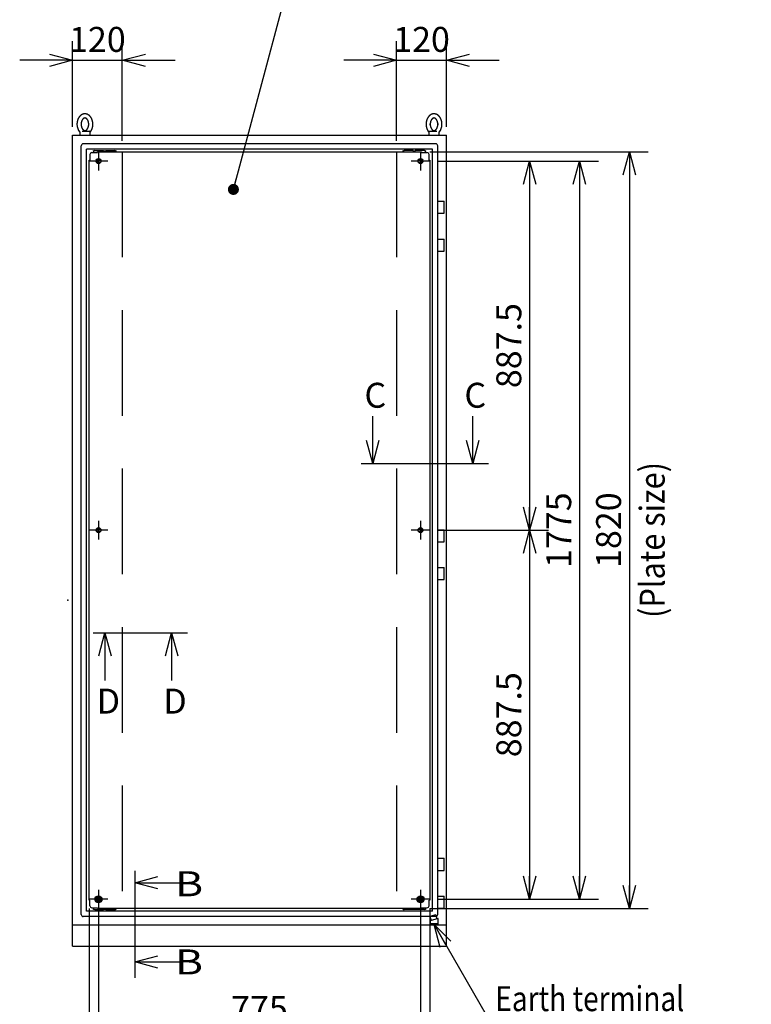
# Model space of a CAD drawing. Extents: x -217 to 202, y -148 to 148.
# Drawn here: x -6 to 82, y -49 to 70 of the extents above; entities that cross this region are included whole.
import ezdxf

# ---------------------------------------------------------------- set-up
doc = ezdxf.new("R2010")
doc.units = 0
doc.linetypes.add('CENTER', pattern=[50.8, 31.75, -6.35, 6.35, -6.35])
doc.linetypes.add('DASHED', pattern=[19.05, 12.7, -6.35])
doc.layers.get('0').update_dxf_attribs({"linetype": 'CONTINUOUS'})
doc.layers.get('DEFPOINTS').update_dxf_attribs({"linetype": 'CONTINUOUS'})
doc.layers.add('CLASS1', color=7, linetype='CONTINUOUS')
doc.layers.add('枠', color=7, linetype='CONTINUOUS')
doc.styles.add('MX_DIMTXSTY_4', font='txt.shx', dxfattribs={"width": 0.8, "bigfont": 'extfont.shx'})
doc.styles.add('MX_DIMTXSTY_5', font='txt.shx', dxfattribs={"width": 1.1, "bigfont": 'extfont.shx'})
doc.styles.add('MX_DIMTXSTY_7', font='txt.shx', dxfattribs={"width": 1.15, "bigfont": 'extfont.shx'})
doc.styles.add('MX_DIMTXSTY_8', font='txt.shx', dxfattribs={"width": 1.05, "bigfont": 'extfont.shx'})
doc.styles.add('MX_NOTE_STANDARD', font='txt.shx', dxfattribs={"bigfont": 'extfont.shx'})
doc.dimstyles.new('MXDIMSTYLE', dxfattribs={"dimtxt": 3, "dimasz": 2.5, "dimexe": 2.28, "dimexo": 1, "dimgap": 1, "dimtad": 1, "dimdsep": 46, "dimtxsty": 'MX_NOTE_STANDARD', "dimblk1": 'OPEN30', "dimblk2": 'OPEN30', "dimsah": 1, "dimcen": 2.5, "dimadec": 0, "dimazin": 0, "dimtfac": 1, "dimtmove": 0, "dimatfit": 3, "dimldrblk": 'OPEN30', "dimfxl": 1, "dimtzin": 0, "dimarcsym": 0})

# ---------------------------------------------------------------- blocks, each defined once
blk = doc.blocks.new('_OPEN30')
at = {"color": 0, "linetype": 'ByBlock', "lineweight": -2}
for p, q in [((-1, 0.267949), (0, 0)), ((0, 0), (-1, -0.267949)), ((0, 0), (-1, 0))]:
    blk.add_line(p, q, dxfattribs=at)
blk = doc.blocks.new('*D5')
at = {"color": 7, "linetype": 'CONTINUOUS'}
for p, q in [((39.576266, 55.199999), (39.576266, 67.18)), ((45.576266, 56.9), (45.576266, 67.18)), ((39.576266, 64.9), (33.226266, 64.9)), ((39.576266, 64.9), (45.576266, 64.9)), ((45.576266, 64.9), (51.926266, 64.9))]:
    blk.add_line(p, q, dxfattribs=at)
at = {"layer": 'DEFPOINTS', "color": 0, "linetype": 'CONTINUOUS'}
for p in [(45.576266, 64.9), (45.576266, 55.9), (39.576266, 54.199999)]:
    blk.add_point(p, dxfattribs=at)
at = {"color": 7, "linetype": 'CONTINUOUS', "xscale": 2.77, "yscale": 2.77, "zscale": 2.77}
blk.add_blockref('_OPEN30', (39.576266, 64.9), dxfattribs=at)
at = {"color": 7, "linetype": 'CONTINUOUS', "xscale": 2.77, "yscale": 2.77, "zscale": 2.77, "rotation": 180}
blk.add_blockref('_OPEN30', (45.576266, 64.9), dxfattribs=at)
at = {"color": 255, "linetype": 'CONTINUOUS', "insert": (42.576266, 67.4), "char_height": 3, "attachment_point": 5, "line_spacing_factor": 0.9, "style": 'MX_DIMTXSTY_4'}
blk.add_mtext('\\A1;120', dxfattribs=at)
blk = doc.blocks.new('*D6')
at = {"color": 7, "linetype": 'CONTINUOUS'}
for p, q in [((0.576266, 56.9), (0.576266, 67.18)), ((6.576266, 55.199999), (6.576266, 67.18)), ((0.576266, 64.9), (-5.773734, 64.9)), ((0.576266, 64.9), (6.576266, 64.9)), ((6.576266, 64.9), (12.926266, 64.9))]:
    blk.add_line(p, q, dxfattribs=at)
at = {"layer": 'DEFPOINTS', "color": 0, "linetype": 'CONTINUOUS'}
for p in [(6.576266, 64.9), (0.576266, 55.9), (6.576266, 54.199999)]:
    blk.add_point(p, dxfattribs=at)
at = {"color": 7, "linetype": 'CONTINUOUS', "xscale": 2.77, "yscale": 2.77, "zscale": 2.77}
blk.add_blockref('_OPEN30', (0.576266, 64.9), dxfattribs=at)
at = {"color": 7, "linetype": 'CONTINUOUS', "xscale": 2.77, "yscale": 2.77, "zscale": 2.77, "rotation": 180}
blk.add_blockref('_OPEN30', (6.576266, 64.9), dxfattribs=at)
at = {"color": 255, "linetype": 'CONTINUOUS', "insert": (3.576266, 67.4), "char_height": 3, "attachment_point": 5, "line_spacing_factor": 0.9, "style": 'MX_DIMTXSTY_4'}
blk.add_mtext('\\A1;120', dxfattribs=at)
blk = doc.blocks.new('*D19')
at = {"color": 7, "linetype": 'CONTINUOUS'}
for p, q in [((44.576266, 52.775), (63.856266, 52.775)), ((61.576266, 52.775), (61.576266, -35.975)), ((44.576266, -35.975), (63.856266, -35.975))]:
    blk.add_line(p, q, dxfattribs=at)
at = {"layer": 'DEFPOINTS', "color": 0, "linetype": 'CONTINUOUS'}
for p in [(43.576266, 52.775), (43.576266, -35.975), (61.576266, -35.975)]:
    blk.add_point(p, dxfattribs=at)
at = {"color": 7, "linetype": 'CONTINUOUS', "xscale": 2.77, "yscale": 2.77, "zscale": 2.77}
for p, rotation in [((61.576266, 52.775), 90), ((61.576266, -35.975), 270)]:
    blk.add_blockref('_OPEN30', p, dxfattribs=dict(at, rotation=rotation))
at = {"color": 255, "linetype": 'CONTINUOUS', "insert": (59.076266, 8.4), "char_height": 3, "attachment_point": 5, "rotation": 90, "line_spacing_factor": 0.9, "style": 'MX_DIMTXSTY_5'}
blk.add_mtext('\\A1;1775', dxfattribs=at)
blk = doc.blocks.new('*D20')
at = {"color": 7, "linetype": 'CONTINUOUS'}
for p, q in [((44.576266, 8.4), (57.856266, 8.4)), ((55.576266, 8.4), (55.576266, -35.975)), ((44.576266, -35.975), (57.856266, -35.975))]:
    blk.add_line(p, q, dxfattribs=at)
at = {"layer": 'DEFPOINTS', "color": 0, "linetype": 'CONTINUOUS'}
for p in [(43.576266, 8.4), (43.576266, -35.975), (55.576266, -35.975)]:
    blk.add_point(p, dxfattribs=at)
at = {"color": 7, "linetype": 'CONTINUOUS', "xscale": 2.77, "yscale": 2.77, "zscale": 2.77}
for p, rotation in [((55.576266, 8.4), 90), ((55.576266, -35.975), 270)]:
    blk.add_blockref('_OPEN30', p, dxfattribs=dict(at, rotation=rotation))
at = {"color": 255, "linetype": 'CONTINUOUS', "insert": (53.076266, -13.7875), "char_height": 3, "attachment_point": 5, "rotation": 90, "line_spacing_factor": 0.9, "style": 'MX_DIMTXSTY_7'}
blk.add_mtext('\\A1;887.5', dxfattribs=at)
blk = doc.blocks.new('*D21')
at = {"color": 7, "linetype": 'CONTINUOUS'}
for p, q in [((44.576266, 52.775), (57.856266, 52.775)), ((55.576266, 52.775), (55.576266, 8.4)), ((44.576266, 8.4), (57.856266, 8.4))]:
    blk.add_line(p, q, dxfattribs=at)
at = {"layer": 'DEFPOINTS', "color": 0, "linetype": 'CONTINUOUS'}
for p in [(43.576266, 52.775), (43.576266, 8.4), (55.576266, 8.4)]:
    blk.add_point(p, dxfattribs=at)
at = {"color": 7, "linetype": 'CONTINUOUS', "xscale": 2.77, "yscale": 2.77, "zscale": 2.77}
for p, rotation in [((55.576266, 52.775), 90), ((55.576266, 8.4), 270)]:
    blk.add_blockref('_OPEN30', p, dxfattribs=dict(at, rotation=rotation))
at = {"color": 255, "linetype": 'CONTINUOUS', "insert": (53.076266, 30.5875), "char_height": 3, "attachment_point": 5, "rotation": 90, "line_spacing_factor": 0.9, "style": 'MX_DIMTXSTY_7'}
blk.add_mtext('\\A1;887.5', dxfattribs=at)
blk = doc.blocks.new('*D27')
at = {"color": 7, "linetype": 'CONTINUOUS'}
for p, q in [((3.701266, -36.975), (3.701266, -53.88)), ((42.451266, -36.975), (42.451266, -53.88)), ((42.451266, -51.6), (3.701266, -51.6))]:
    blk.add_line(p, q, dxfattribs=at)
at = {"layer": 'DEFPOINTS', "color": 0, "linetype": 'CONTINUOUS'}
for p in [(3.701266, -35.975), (42.451266, -35.975), (3.701266, -51.6)]:
    blk.add_point(p, dxfattribs=at)
at = {"color": 7, "linetype": 'CONTINUOUS', "xscale": 2.77, "yscale": 2.77, "zscale": 2.77, "rotation": 180}
blk.add_blockref('_OPEN30', (3.701266, -51.6), dxfattribs=at)
at = {"color": 7, "linetype": 'CONTINUOUS', "xscale": 2.77, "yscale": 2.77, "zscale": 2.77}
blk.add_blockref('_OPEN30', (42.451266, -51.6), dxfattribs=at)
at = {"color": 255, "linetype": 'CONTINUOUS', "insert": (23.076266, -49.1), "char_height": 3, "attachment_point": 5, "line_spacing_factor": 0.9}
blk.add_mtext('\\A1;775', dxfattribs=at)
blk = doc.blocks.new('*D39')
at = {"color": 7, "linetype": 'CONTINUOUS'}
for p, q in [((2.576266, -37.1), (2.576266, -59.88)), ((43.576266, -37.1), (43.576266, -59.88)), ((43.576266, -57.6), (2.576266, -57.6))]:
    blk.add_line(p, q, dxfattribs=at)
at = {"layer": 'DEFPOINTS', "color": 0, "linetype": 'CONTINUOUS'}
for p in [(2.576266, -36.1), (43.576266, -36.1), (2.576266, -57.6)]:
    blk.add_point(p, dxfattribs=at)
at = {"color": 7, "linetype": 'CONTINUOUS', "xscale": 2.77, "yscale": 2.77, "zscale": 2.77, "rotation": 180}
blk.add_blockref('_OPEN30', (2.576266, -57.6), dxfattribs=at)
at = {"color": 7, "linetype": 'CONTINUOUS', "xscale": 2.77, "yscale": 2.77, "zscale": 2.77}
blk.add_blockref('_OPEN30', (43.576266, -57.6), dxfattribs=at)
at = {"color": 255, "linetype": 'CONTINUOUS', "insert": (23.076266, -55.1), "char_height": 3, "attachment_point": 5, "line_spacing_factor": 0.9, "style": 'MX_DIMTXSTY_8'}
blk.add_mtext('\\A1;820', dxfattribs=at)
blk = doc.blocks.new('*D40')
at = {"color": 7, "linetype": 'CONTINUOUS'}
for p, q in [((43.576264, 53.9), (69.856266, 53.9)), ((67.576266, 53.9), (67.576266, -37.1)), ((43.576264, -37.1), (69.856266, -37.1))]:
    blk.add_line(p, q, dxfattribs=at)
at = {"layer": 'DEFPOINTS', "color": 0, "linetype": 'CONTINUOUS'}
for p in [(42.576264, 53.9), (42.576264, -37.1), (67.576266, -37.1)]:
    blk.add_point(p, dxfattribs=at)
at = {"color": 7, "linetype": 'CONTINUOUS', "xscale": 2.77, "yscale": 2.77, "zscale": 2.77}
for p, rotation in [((67.576266, 53.9), 90), ((67.576266, -37.1), 270)]:
    blk.add_blockref('_OPEN30', p, dxfattribs=dict(at, rotation=rotation))
at = {"color": 255, "linetype": 'CONTINUOUS', "insert": (65.076266, 8.4), "char_height": 3, "attachment_point": 5, "rotation": 90, "line_spacing_factor": 0.9, "style": 'MX_DIMTXSTY_7'}
blk.add_mtext('\\A1;1820', dxfattribs=at)
blk = doc.blocks.new('MS_1')
at = {"color": 21, "linetype": 'CONTINUOUS'}
blk.add_point((0, 0), dxfattribs=at)

msp = doc.modelspace()

# ---------------------------------------------------------------- linework, layer by layer
at = {"layer": 'CLASS1', "color": 1, "linetype": 'CONTINUOUS'}
for p, q in [((0.57627, -41.6), (0.57627, 55.9)), ((0.57627, 55.9), (45.57627, 55.9)), ((1.45127, 56.25), (1.45127, 55.9)), ((1.74363, 56.35), (1.92169, 56.35)), ((1.92169, 56.35), (1.965, 56.35)), ((1.965, 56.35), (2.73253, 56.35)), ((2.70127, 55.9), (2.70127, 56.25)), ((43.42001, 56.35), (44.18753, 56.35)), ((43.45127, 56.25), (43.45127, 55.9)), ((44.18753, 56.35), (44.23084, 56.35)), ((44.23084, 56.35), (44.4089, 56.35)), ((44.70127, 55.9), (44.70127, 56.25)), ((45.57627, -41.6), (45.57627, 55.9)), ((1.62627, -37.8), (1.62627, 54.6)), ((44.27627, 54.85), (1.87627, 54.85)), ((44.52627, -37.8), (44.52627, 54.6)), ((43.87627, 54.2), (2.27627, 54.2)), ((2.27627, -37.4), (2.27627, 54.2)), ((2.67627, 53.55), (2.67627, 52.9001)), ((3.10127, 53.875), (3.10127, 53.8)), ((3.25127, 54.025), (4.32627, 54.025)), ((3.57627, 53.8), (3.57627, 53.9)), ((3.57627, 53.9), (42.57627, 53.9)), ((3.70127, 53.9), (3.70127, 51.65)), ((4.32627, 54), (4.32627, 54.025)), ((4.55127, 53.975), (4.35127, 53.975)), ((4.57627, 54.025), (5.65127, 54.025)), ((4.57627, 54.025), (4.57627, 54)), ((41.57627, 54.025), (40.50127, 54.025)), ((41.57627, 54), (41.57627, 54.025)), ((41.80127, 53.975), (41.60127, 53.975)), ((42.90127, 54.025), (41.82627, 54.025)), ((41.82627, 54.025), (41.82627, 54)), ((42.45127, 53.9), (42.45127, 51.65)), ((42.57627, 53.9), (42.57627, 53.8)), ((43.05127, 53.8), (43.05127, 53.875)), ((43.47627, 52.9), (43.47627, 53.55)), ((43.87627, -37.4), (43.87627, 54.2)), ((2.57627, 52.9), (2.67627, 52.9)), ((2.57627, -36.1), (2.57627, 52.9)), ((4.82627, 52.775), (2.57627, 52.775)), ((3.70127, 52.98), (3.9203, 52.98)), ((3.9203, 52.57), (3.70127, 52.57)), ((43.57627, 52.775), (41.32627, 52.775)), ((42.23223, 52.98), (42.45127, 52.98)), ((42.45127, 52.57), (42.23223, 52.57)), ((43.47627, 52.9), (43.57627, 52.9)), ((43.57627, 52.9), (43.57627, -36.1)), ((44.52627, 47.95), (45.30377, 47.95)), ((45.30377, 46.5), (45.30377, 47.95)), ((44.52627, 46.5), (45.30377, 46.5)), ((44.52627, 43.4), (45.30377, 43.4)), ((45.30377, 41.95), (45.30377, 43.4)), ((44.52627, 41.95), (45.30377, 41.95)), ((3.70127, 9.525), (3.70127, 7.275)), ((42.45127, 9.525), (42.45127, 7.275)), ((4.82627, 8.4), (2.57627, 8.4)), ((3.70127, 8.605), (3.9203, 8.605)), ((43.57627, 8.4), (41.32627, 8.4)), ((42.23223, 8.605), (42.45127, 8.605)), ((44.52627, 8.45), (45.30377, 8.45)), ((45.30377, 7), (45.30377, 8.45)), ((3.9203, 8.195), (3.70127, 8.195)), ((42.45127, 8.195), (42.23223, 8.195)), ((44.52627, 7), (45.30377, 7)), ((44.52627, 3.9), (45.30377, 3.9)), ((45.30377, 2.45), (45.30377, 3.9)), ((44.52627, 2.45), (45.30377, 2.45)), ((44.52627, -31.05), (45.30377, -31.05)), ((45.30377, -32.5), (45.30377, -31.05)), ((44.52627, -32.5), (45.30377, -32.5)), ((3.70127, -34.85), (3.70127, -37.1)), ((42.45127, -34.85), (42.45127, -37.1)), ((4.82627, -35.975), (2.57627, -35.975)), ((2.67627, -36.1), (2.57627, -36.1)), ((3.32752, -35.975), (3.51439, -35.65132)), ((3.51439, -36.29868), (3.32752, -35.975)), ((3.51439, -35.65132), (3.88814, -35.65132)), ((3.88814, -36.29868), (3.51439, -36.29868)), ((3.88814, -35.65132), (4.07502, -35.975)), ((4.07502, -35.975), (3.88814, -36.29868)), ((43.57627, -35.975), (41.32627, -35.975)), ((42.07752, -35.975), (42.26439, -35.65132)), ((42.26439, -36.29868), (42.07752, -35.975)), ((42.26439, -35.65132), (42.63814, -35.65132)), ((42.63814, -36.29868), (42.26439, -36.29868)), ((42.63814, -35.65132), (42.82502, -35.975)), ((42.82502, -35.975), (42.63814, -36.29868)), ((43.57627, -36.1), (43.47627, -36.1)), ((43.47627, -36.75), (43.47627, -36.1001)), ((44.52627, -35.6), (45.30377, -35.6)), ((45.30377, -37.05), (45.30377, -35.6)), ((43.87627, -37.4), (2.27627, -37.4)), ((2.92627, -37), (3.57627, -37)), ((3.10127, -37), (3.10127, -37.075)), ((3.25127, -37.225), (4.32627, -37.225)), ((3.57627, -37.1), (3.57627, -37)), ((42.57627, -37.1), (3.57627, -37.1)), ((4.32627, -37.225), (4.32627, -37.2)), ((4.35127, -37.175), (4.55127, -37.175)), ((4.57627, -37.2), (4.57627, -37.225)), ((4.57627, -37.225), (5.65127, -37.225)), ((41.57627, -37.225), (40.50127, -37.225)), ((41.57627, -37.225), (41.57627, -37.2)), ((41.60127, -37.175), (41.80127, -37.175)), ((41.82627, -37.2), (41.82627, -37.225)), ((42.90127, -37.225), (41.82627, -37.225)), ((42.57627, -37), (42.57627, -37.1)), ((43.05127, -37.075), (43.05127, -37)), ((44.52627, -37.05), (45.30377, -37.05)), ((44.27627, -38.05), (1.87627, -38.05)), ((45.57627, -39.1), (0.57627, -39.1)), ((0.57627, -41.6), (45.57627, -41.6))]:
    msp.add_line(p, q, dxfattribs=at)
at = {"layer": 'CLASS1', "color": 7, "linetype": 'CONTINUOUS'}
for p, q in [((2.92627, 53.8), (3.57627, 53.8)), ((42.57627, 53.8), (43.22627, 53.8)), ((2.67627, 52.9001), (2.67627, 52.9)), ((2.67627, -36.75), (2.67627, -36.1)), ((43.47627, -36.1001), (43.47627, -36.1)), ((42.57627, -37), (43.22627, -37))]:
    msp.add_line(p, q, dxfattribs=at)
at = {"layer": 'CLASS1', "color": 191, "linetype": 'DASHED'}
for p, q in [((6.57627, 53.9), (6.57627, -37.1)), ((39.57627, 53.9), (39.57627, -37.1))]:
    msp.add_line(p, q, dxfattribs=at)
at = {"layer": 'CLASS1', "color": 7, "linetype": 'CENTER'}
for p, q in [((35.29311, 16.40019), (50.62743, 16.40019)), ((3.07245, -3.93778), (14.40677, -3.93778)), ((8.07646, -32.56877), (8.07646, -45.40309))]:
    msp.add_line(p, q, dxfattribs=at)
at = {"layer": 'CLASS1', "color": 7, "linetype": 'DASHED'}
for p, q in [((44.30908, -37.84057), (43.58463, -38.03469)), ((44.43849, -38.32353), (44.30908, -37.84057)), ((43.58463, -38.03469), (43.71404, -38.51765)), ((44.55923, -38.29118), (43.5933, -38.55)), ((43.5933, -38.55), (43.5933, -39)), ((43.5933, -38.9), (44.55923, -38.9)), ((43.5933, -39), (44.55923, -39)), ((44.55923, -39), (44.55923, -38.29118))]:
    msp.add_line(p, q, dxfattribs=at)
at = {"layer": 'CLASS1', "color": 1, "linetype": 'CONTINUOUS'}
for centre, radius in [((3.12627, 54), 0.025), ((5.77627, 54), 0.025), ((40.37627, 54), 0.025), ((43.02627, 54), 0.025), ((3.70127, 52.775), 0.3), ((42.45127, 52.775), 0.3), ((3.70127, 8.4), 0.3), ((42.45127, 8.4), 0.3), ((3.70127, -35.975), 0.425), ((3.70127, -35.975), 0.29868), ((3.70127, -35.975), 0.2), ((3.70127, -35.975), 0.16175), ((3.70127, -35.975), 0.15), ((3.70127, -35.975), 0.1), ((42.45127, -35.975), 0.425), ((42.45127, -35.975), 0.29868), ((42.45127, -35.975), 0.2), ((42.45127, -35.975), 0.16175), ((42.45127, -35.975), 0.15), ((42.45127, -35.975), 0.1), ((3.12627, -37.2), 0.025), ((5.77627, -37.2), 0.025), ((40.37627, -37.2), 0.025), ((43.02627, -37.2), 0.025)]:
    msp.add_circle(centre, radius, dxfattribs=at)
for centre, radius, start, end in [((2.53149, 57.16428), 1.41278, 178.551282, 221.431995), ((43.63393, 57.16095), 1.39999, 318.307327, 1.598303), ((2.60127, 56.25), 0.1, 0, 90), ((43.55127, 56.25), 0.1, 90, 180), ((1.87627, 54.6), 0.25, 90, 180), ((44.27627, 54.6), 0.25, 0, 90), ((2.92627, 53.55), 0.25, 90, 180), ((3.25127, 53.875), 0.15, 90, 180), ((4.35127, 54), 0.025, 180, 270), ((4.55127, 54), 0.025, 270, 0), ((5.65127, 53.875), 0.15, 9.594068, 90), ((40.50127, 53.875), 0.15, 90, 170.405932), ((41.60127, 54), 0.025, 180, 270), ((41.80127, 54), 0.025, 270, 0), ((42.90127, 53.875), 0.15, 0, 90), ((43.22627, 53.55), 0.25, 0, 90), ((3.70127, 52.775), 0.205, 90, 270), ((42.45127, 52.775), 0.205, 270, 90), ((3.70127, 8.4), 0.205, 90, 270), ((42.45127, 8.4), 0.205, 270, 90), ((1.87627, -37.8), 0.25, 180, 270), ((2.92627, -36.75), 0.25, 180, 270), ((3.25127, -37.075), 0.15, 180, 270), ((4.35127, -37.2), 0.025, 90, 180), ((4.55127, -37.2), 0.025, 0, 90), ((5.65127, -37.075), 0.15, 270, 350.405932), ((40.50127, -37.075), 0.15, 189.594068, 270), ((41.60127, -37.2), 0.025, 90, 180), ((41.80127, -37.2), 0.025, 0, 90), ((42.90127, -37.075), 0.15, 270, 0), ((43.22627, -36.75), 0.25, 270, 0), ((44.27627, -37.8), 0.25, 270, 0)]:
    msp.add_arc(centre, radius, start, end, dxfattribs=at)
for points, start_tangent, end_tangent in [([(2.69401, 56.24226), (2.7146, 56.26603), (2.73413, 56.28918), (2.7528, 56.3122), (2.77079, 56.33556), (2.78826, 56.35973), (2.80534, 56.38497), (2.82199, 56.41119), (2.83814, 56.43822), (2.85375, 56.46594), (2.86876, 56.49419), (2.88313, 56.52284), (2.89684, 56.55185), (2.90989, 56.58121), (2.9223, 56.61096), (2.93407, 56.6411), (2.9452, 56.67165), (2.9557, 56.7026), (2.96556, 56.73393), (2.97477, 56.76562), (2.98334, 56.79762), (2.99124, 56.82991), (2.99847, 56.86246), (3.00502, 56.89524), (3.01091, 56.92823), (3.01611, 56.96141), (3.02063, 56.99476), (3.02447, 57.02825), (3.02762, 57.06186), (3.03009, 57.09558), (3.03187, 57.12937), (3.03296, 57.16322), (3.03337, 57.19709), (3.03309, 57.23096), (3.03211, 57.26481), (3.03045, 57.29862), (3.02809, 57.33235), (3.02506, 57.36599), (3.02133, 57.39951), (3.01693, 57.43289), (3.01184, 57.4661), (3.00608, 57.49912), (2.99964, 57.53193), (2.99253, 57.56451), (2.98475, 57.59683), (2.97631, 57.62886), (2.96721, 57.66059), (2.95745, 57.692), (2.94705, 57.72305), (2.936, 57.75374), (2.92431, 57.78404), (2.91199, 57.81392), (2.89904, 57.84337), (2.88547, 57.87237), (2.87128, 57.90089), (2.85648, 57.92892), (2.84108, 57.95643), (2.82509, 57.98341), (2.8085, 58.00984), (2.79134, 58.03569), (2.7736, 58.06095), (2.75529, 58.0856), (2.73642, 58.10961), (2.71701, 58.13298), (2.69705, 58.15567), (2.67656, 58.17768), (2.65554, 58.19898), (2.63402, 58.21954), (2.61199, 58.23937), (2.58946, 58.25842), (2.56647, 58.27669), (2.543, 58.29415), (2.51909, 58.31078), (2.49474, 58.32657), (2.46996, 58.34149), (2.44479, 58.35553), (2.41923, 58.36866), (2.39332, 58.38088), (2.36706, 58.39215), (2.34048, 58.40246), (2.31361, 58.4118), (2.28647, 58.42014), (2.2591, 58.42749), (2.23151, 58.43382), (2.20375, 58.43911), (2.17583, 58.44337), (2.14779, 58.44658), (2.11967, 58.44874), (2.0915, 58.44984), (2.06331, 58.44989), (2.03514, 58.44887), (2.00702, 58.44679), (1.97897, 58.44367), (1.95105, 58.4395), (1.92327, 58.43428), (1.89567, 58.42804), (1.86828, 58.42078), (1.84112, 58.41251), (1.81423, 58.40326), (1.78763, 58.39303), (1.76135, 58.38183), (1.73541, 58.3697), (1.70982, 58.35664), (1.68462, 58.34268), (1.65982, 58.32783), (1.63544, 58.31212), (1.61149, 58.29555), (1.58799, 58.27816), (1.56495, 58.25996), (1.5424, 58.24098), (1.52033, 58.22122), (1.49876, 58.20072), (1.47771, 58.17948), (1.45717, 58.15754), (1.43717, 58.1349), (1.41771, 58.11159), (1.3988, 58.08763), (1.38045, 58.06303), (1.36266, 58.03783), (1.34545, 58.01202), (1.32881, 57.98565), (1.31277, 57.95872), (1.29732, 57.93126), (1.28247, 57.90329), (1.26824, 57.87481), (1.25461, 57.84585), (1.24161, 57.81643), (1.22923, 57.78656), (1.21749, 57.75626), (1.20638, 57.72557), (1.19592, 57.69453), (1.18611, 57.66318), (1.17696, 57.63154), (1.16848, 57.59965), (1.16066, 57.56749), (1.1535, 57.53503), (1.147, 57.50225), (1.14117, 57.46911), (1.136, 57.4356), (1.13149, 57.40175), (1.12767, 57.36778), (1.12455, 57.33388), (1.12215, 57.30029), (1.12049, 57.2672), (1.11958, 57.23465), (1.11916, 57.2)], (0.659821748, 0.751422158), (-0.003699043, -0.999993159)), ([(45.03337, 57.2), (45.03272, 57.23555), (45.03176, 57.26887), (45.03027, 57.30131), (45.02803, 57.33406), (45.025, 57.36727), (45.02123, 57.40077), (45.01673, 57.43437), (45.01155, 57.46791), (45.0057, 57.50118), (44.9992, 57.53408), (44.99206, 57.56661), (44.98428, 57.59878), (44.97584, 57.63062), (44.96675, 57.66214), (44.95701, 57.69337), (44.94661, 57.72429), (44.93556, 57.75488), (44.92387, 57.7851), (44.91156, 57.81492), (44.89861, 57.84431), (44.88505, 57.87323), (44.87089, 57.90168), (44.85611, 57.92962), (44.84074, 57.95704), (44.82477, 57.98393), (44.80822, 58.01028), (44.79109, 58.03605), (44.77339, 58.06123), (44.75512, 58.08581), (44.7363, 58.10976), (44.71693, 58.13306), (44.69702, 58.1557), (44.67658, 58.17765), (44.65563, 58.1989), (44.63416, 58.21941), (44.61219, 58.23919), (44.58973, 58.2582), (44.5668, 58.27643), (44.5434, 58.29386), (44.51955, 58.31047), (44.49528, 58.32623), (44.47058, 58.34114), (44.44548, 58.35516), (44.42, 58.36829), (44.39416, 58.3805), (44.36798, 58.39177), (44.34148, 58.40209), (44.31469, 58.41144), (44.28764, 58.41981), (44.26034, 58.42718), (44.23283, 58.43353), (44.20515, 58.43887), (44.17731, 58.44317), (44.14935, 58.44643), (44.12131, 58.44864), (44.09321, 58.4498), (44.0651, 58.44991), (44.03699, 58.44897), (44.00894, 58.44697), (43.98096, 58.44393), (43.9531, 58.43984), (43.92538, 58.43471), (43.89783, 58.42857), (43.87049, 58.42141), (43.84339, 58.41325), (43.81655, 58.4041), (43.78999, 58.39398), (43.76375, 58.3829), (43.73783, 58.37088), (43.71228, 58.35795), (43.68711, 58.34411), (43.66233, 58.32939), (43.63797, 58.3138), (43.61403, 58.29737), (43.59054, 58.28011), (43.56752, 58.26205), (43.54496, 58.2432), (43.5229, 58.22358), (43.50132, 58.20322), (43.48026, 58.18212), (43.45971, 58.16032), (43.4397, 58.13783), (43.42022, 58.11467), (43.40128, 58.09085), (43.3829, 58.06641), (43.36508, 58.04135), (43.34783, 58.01569), (43.33116, 57.98947), (43.31507, 57.96268), (43.29958, 57.93536), (43.28468, 57.90753), (43.27038, 57.87919), (43.2567, 57.85038), (43.24363, 57.82112), (43.23119, 57.79141), (43.21937, 57.7613), (43.20819, 57.73079), (43.19765, 57.6999), (43.18776, 57.66866), (43.17851, 57.63709), (43.16992, 57.60522), (43.16199, 57.57306), (43.15472, 57.54063), (43.14812, 57.50797), (43.14219, 57.47509), (43.13693, 57.44201), (43.13235, 57.40876), (43.12845, 57.37536), (43.12522, 57.34184), (43.12269, 57.30822), (43.12083, 57.27452), (43.11966, 57.24077), (43.11917, 57.20699), (43.11938, 57.1732), (43.12026, 57.13944), (43.12184, 57.10571), (43.12409, 57.07205), (43.12703, 57.03849), (43.13065, 57.00504), (43.13495, 56.97173), (43.13993, 56.93859), (43.14558, 56.90563), (43.15191, 56.87288), (43.1589, 56.84035), (43.16656, 56.80806), (43.17488, 56.77603), (43.18386, 56.7443), (43.19349, 56.7129), (43.20377, 56.68185), (43.21468, 56.65121), (43.22622, 56.62099), (43.23839, 56.59123), (43.25119, 56.56191), (43.26461, 56.533), (43.27865, 56.50447), (43.29332, 56.47629), (43.30861, 56.44844), (43.32451, 56.42097), (43.341, 56.39404), (43.35805, 56.36788), (43.37562, 56.34267), (43.39369, 56.31861), (43.41224, 56.29587), (43.43148, 56.27407), (43.45186, 56.25225)], (-0.0131085, 0.99991408), (0.692937685, -0.720997479)), ([(1.61916, 57.2), (1.61971, 57.22861), (1.62057, 57.25532), (1.622, 57.28156), (1.62415, 57.30818), (1.62701, 57.33508), (1.63055, 57.36208), (1.63473, 57.38899), (1.63952, 57.41563), (1.6449, 57.44183), (1.65085, 57.46756), (1.65737, 57.49284), (1.66445, 57.51766), (1.67208, 57.54204), (1.68026, 57.56596), (1.68897, 57.58941), (1.69819, 57.61234), (1.7079, 57.63472), (1.71806, 57.65648), (1.72867, 57.6776), (1.73969, 57.69803), (1.7511, 57.71775), (1.76287, 57.73674), (1.77496, 57.75497), (1.78735, 57.77242), (1.8, 57.78907), (1.81289, 57.8049), (1.82598, 57.8199), (1.83922, 57.83406), (1.85259, 57.84735), (1.86605, 57.85977), (1.87955, 57.87133), (1.89308, 57.88202), (1.9066, 57.89186), (1.92007, 57.90085), (1.93346, 57.909), (1.94675, 57.91633), (1.95994, 57.92287), (1.973, 57.92864), (1.98594, 57.93366), (1.99872, 57.93797), (2.01137, 57.94159), (2.02389, 57.94453), (2.03631, 57.94682), (2.04864, 57.94848), (2.06093, 57.94953), (2.07318, 57.94998), (2.08542, 57.94985), (2.09769, 57.94912), (2.10999, 57.94777), (2.12236, 57.94579), (2.13482, 57.94316), (2.14741, 57.93988), (2.16013, 57.93592), (2.17299, 57.93126), (2.18599, 57.92587), (2.19911, 57.91972), (2.21235, 57.9128), (2.2257, 57.90506), (2.23913, 57.8965), (2.25263, 57.88709), (2.26615, 57.87684), (2.27967, 57.86572), (2.29316, 57.85373), (2.30658, 57.84087), (2.31989, 57.82715), (2.33306, 57.81257), (2.34606, 57.79716), (2.35884, 57.78092), (2.37137, 57.76386), (2.38362, 57.74601), (2.39555, 57.72739), (2.40714, 57.70803), (2.41836, 57.68796), (2.42918, 57.6672), (2.43957, 57.64578), (2.44951, 57.62373), (2.45897, 57.60108), (2.46795, 57.57788), (2.4764, 57.55414), (2.48433, 57.52992), (2.4917, 57.50523), (2.49851, 57.48011), (2.50475, 57.45461), (2.51039, 57.42876), (2.51544, 57.4026), (2.51987, 57.37615), (2.52369, 57.34946), (2.52688, 57.32256), (2.52944, 57.2955), (2.53137, 57.26831), (2.53265, 57.24102), (2.53329, 57.21368), (2.53329, 57.18632), (2.53265, 57.15898), (2.53137, 57.13169), (2.52944, 57.1045), (2.52688, 57.07743), (2.52369, 57.05054), (2.51987, 57.02385), (2.51544, 56.9974), (2.51039, 56.97124), (2.50475, 56.94538), (2.49851, 56.91988), (2.4917, 56.89477), (2.48433, 56.87008), (2.4764, 56.84585), (2.46794, 56.82212), (2.45897, 56.79892), (2.44951, 56.77627), (2.43957, 56.75422), (2.42918, 56.7328), (2.41837, 56.71204), (2.40715, 56.69197), (2.39556, 56.67261), (2.38362, 56.654), (2.37138, 56.63615), (2.35885, 56.6191), (2.34607, 56.60285), (2.33307, 56.58744), (2.31991, 56.57286), (2.30659, 56.55914), (2.29318, 56.54629), (2.27969, 56.5343), (2.26617, 56.52318), (2.25264, 56.51292), (2.23915, 56.50351), (2.22571, 56.49495), (2.21237, 56.48721), (2.19913, 56.48028), (2.186, 56.47413), (2.173, 56.46874), (2.16014, 56.46408), (2.14743, 56.46012), (2.13485, 56.45685), (2.12238, 56.45424), (2.11001, 56.45226), (2.0977, 56.45092), (2.08543, 56.45017), (2.07319, 56.45001), (2.06094, 56.45044), (2.04866, 56.45148), (2.03633, 56.45315), (2.02391, 56.45545), (2.01139, 56.45841), (1.99874, 56.46203), (1.98594, 56.46634), (1.97301, 56.47136), (1.95995, 56.47713), (1.94677, 56.48366), (1.93348, 56.49099), (1.92008, 56.49914), (1.90661, 56.50813), (1.8931, 56.51796), (1.87957, 56.52865), (1.86607, 56.5402), (1.85261, 56.55263), (1.83924, 56.56593), (1.82599, 56.58009), (1.8129, 56.59509), (1.80001, 56.61092), (1.78735, 56.62757), (1.77496, 56.64502), (1.76287, 56.66325), (1.7511, 56.68224), (1.7397, 56.70197), (1.72867, 56.7224), (1.71806, 56.74352), (1.7079, 56.76529), (1.69819, 56.78766), (1.68897, 56.81059), (1.68026, 56.83403), (1.67208, 56.85795), (1.66445, 56.88232), (1.65737, 56.90715), (1.65085, 56.93245), (1.6449, 56.9582), (1.63951, 56.98442), (1.63472, 57.01106), (1.63054, 57.03795), (1.627, 57.06491), (1.62415, 57.09176), (1.62202, 57.1183), (1.6206, 57.14452), (1.61973, 57.17132), (1.61916, 57.2)], (-0.00047344, 0.999999888), (-0.00047344, 0.999999888)), ([(43.12279, 57.31029), (43.12243, 57.30477), (43.12209, 57.29926), (43.12177, 57.29376), (43.12147, 57.28828), (43.12119, 57.28282), (43.12093, 57.27737), (43.12069, 57.27194), (43.12047, 57.26653), (43.12027, 57.26114), (43.12009, 57.25576), (43.11993, 57.25041), (43.1198, 57.24507), (43.11968, 57.23971), (43.11957, 57.23431), (43.11948, 57.22886), (43.1194, 57.22333), (43.11933, 57.21769), (43.11927, 57.21194), (43.11921, 57.20605), (43.11916, 57.2)], (-0.067048923, -0.997749689), (-0.008079558, -0.99996736)), ([(44.53337, 57.2), (44.53283, 57.17139), (44.53197, 57.14468), (44.53054, 57.11844), (44.52838, 57.09182), (44.52552, 57.06492), (44.52198, 57.03792), (44.5178, 57.01101), (44.51301, 56.98437), (44.50763, 56.95817), (44.50168, 56.93244), (44.49517, 56.90716), (44.48809, 56.88234), (44.48045, 56.85796), (44.47227, 56.83404), (44.46356, 56.81059), (44.45434, 56.78766), (44.44464, 56.76528), (44.43447, 56.74352), (44.42386, 56.7224), (44.41284, 56.70197), (44.40143, 56.68225), (44.38967, 56.66326), (44.37758, 56.64503), (44.36519, 56.62758), (44.35253, 56.61093), (44.33964, 56.5951), (44.32655, 56.5801), (44.31331, 56.56594), (44.29994, 56.55265), (44.28649, 56.54023), (44.27298, 56.52867), (44.25945, 56.51798), (44.24594, 56.50814), (44.23247, 56.49915), (44.21907, 56.491), (44.20578, 56.48367), (44.19259, 56.47713), (44.17953, 56.47136), (44.1666, 56.46634), (44.15381, 56.46203), (44.14116, 56.45841), (44.12864, 56.45547), (44.11623, 56.45318), (44.10389, 56.45152), (44.0916, 56.45047), (44.07935, 56.45002), (44.06711, 56.45015), (44.05485, 56.45088), (44.04254, 56.45223), (44.03017, 56.45421), (44.01771, 56.45684), (44.00513, 56.46012), (43.9924, 56.46408), (43.97954, 56.46874), (43.96654, 56.47413), (43.95342, 56.48028), (43.94018, 56.4872), (43.92684, 56.49494), (43.9134, 56.5035), (43.8999, 56.51291), (43.88638, 56.52316), (43.87286, 56.53428), (43.85937, 56.54627), (43.84596, 56.55913), (43.83264, 56.57285), (43.81947, 56.58743), (43.80648, 56.60284), (43.79369, 56.61908), (43.78116, 56.63614), (43.76892, 56.65399), (43.75698, 56.67261), (43.74539, 56.69197), (43.73417, 56.71204), (43.72335, 56.7328), (43.71296, 56.75422), (43.70303, 56.77627), (43.69356, 56.79892), (43.68459, 56.82212), (43.67613, 56.84586), (43.66821, 56.87008), (43.66083, 56.89477), (43.65402, 56.91989), (43.64779, 56.94539), (43.64214, 56.97124), (43.63709, 56.9974), (43.63266, 57.02385), (43.62884, 57.05054), (43.62565, 57.07744), (43.62309, 57.1045), (43.62117, 57.13169), (43.61988, 57.15898), (43.61924, 57.18632), (43.61924, 57.21368), (43.61988, 57.24102), (43.62117, 57.26831), (43.62309, 57.2955), (43.62565, 57.32257), (43.62885, 57.34946), (43.63266, 57.37615), (43.63709, 57.4026), (43.64214, 57.42876), (43.64779, 57.45462), (43.65402, 57.48012), (43.66083, 57.50523), (43.66821, 57.52992), (43.67613, 57.55415), (43.68459, 57.57788), (43.69356, 57.60108), (43.70302, 57.62373), (43.71296, 57.64578), (43.72335, 57.6672), (43.73417, 57.68796), (43.74539, 57.70803), (43.75698, 57.72739), (43.76891, 57.746), (43.78116, 57.76385), (43.79369, 57.7809), (43.80647, 57.79715), (43.81946, 57.81256), (43.83263, 57.82714), (43.84594, 57.84086), (43.85935, 57.85371), (43.87284, 57.8657), (43.88636, 57.87682), (43.89989, 57.88708), (43.91338, 57.89649), (43.92682, 57.90505), (43.94016, 57.91279), (43.9534, 57.91972), (43.96653, 57.92587), (43.97953, 57.93126), (43.99239, 57.93592), (44.0051, 57.93988), (44.01768, 57.94315), (44.03015, 57.94576), (44.04253, 57.94774), (44.05483, 57.94908), (44.0671, 57.94983), (44.07934, 57.94999), (44.09159, 57.94956), (44.10387, 57.94852), (44.1162, 57.94685), (44.12862, 57.94455), (44.14114, 57.94159), (44.15379, 57.93797), (44.16659, 57.93366), (44.17952, 57.92864), (44.19258, 57.92287), (44.20576, 57.91634), (44.21905, 57.90901), (44.23245, 57.90086), (44.24592, 57.89187), (44.25943, 57.88204), (44.27296, 57.87135), (44.28647, 57.8598), (44.29992, 57.84737), (44.31329, 57.83407), (44.32654, 57.81991), (44.33963, 57.80491), (44.35252, 57.78908), (44.36518, 57.77243), (44.37757, 57.75498), (44.38966, 57.73675), (44.40143, 57.71776), (44.41284, 57.69803), (44.42386, 57.6776), (44.43447, 57.65648), (44.44464, 57.63471), (44.45434, 57.61234), (44.46356, 57.58941), (44.47227, 57.56597), (44.48045, 57.54205), (44.48808, 57.51768), (44.49516, 57.49285), (44.50168, 57.46755), (44.50764, 57.4418), (44.51302, 57.41558), (44.51782, 57.38894), (44.522, 57.36205), (44.52553, 57.33509), (44.52838, 57.30824), (44.53051, 57.2817), (44.53193, 57.25548), (44.5328, 57.22868), (44.53337, 57.2)], (0.00047344, -0.999999888), (0.00047344, -0.999999888)), ([(43.61916, 57.2), (43.61924, 57.20497), (43.61932, 57.20985), (43.61941, 57.21465), (43.6195, 57.21937), (43.6196, 57.22404), (43.61971, 57.22864), (43.61982, 57.23318), (43.61995, 57.23769), (43.62008, 57.24215), (43.62023, 57.24658), (43.62039, 57.25098), (43.62057, 57.25537), (43.62076, 57.25974), (43.62097, 57.26411), (43.6212, 57.26847)], (0.015706448, 0.999876646), (0.054219539, 0.998529039)), ([(43.62147, 57.12716), (43.62121, 57.13181), (43.62097, 57.13645), (43.62075, 57.1411), (43.62055, 57.14577), (43.62037, 57.15045), (43.6202, 57.15516), (43.62005, 57.15991), (43.61991, 57.1647), (43.61978, 57.16954), (43.61966, 57.17443), (43.61955, 57.17939), (43.61944, 57.18442), (43.61934, 57.18952), (43.61925, 57.19472), (43.61916, 57.2)], (-0.057764486, 0.998330238), (-0.016700598, 0.999860535)), ([(44.53109, 57.27284), (44.53152, 57.26564), (44.5319, 57.25844), (44.53224, 57.25123), (44.53254, 57.24401), (44.53279, 57.23679), (44.533, 57.22957), (44.53316, 57.22234), (44.53327, 57.21511), (44.53334, 57.20788), (44.53337, 57.20065), (44.53335, 57.19342), (44.53329, 57.18619), (44.53318, 57.17896), (44.53303, 57.17174), (44.53283, 57.16451), (44.53259, 57.15729), (44.5323, 57.15007), (44.53197, 57.14286), (44.53159, 57.13566), (44.53117, 57.12846)], (0.06270567, -0.998032063), (-0.061594544, -0.998101253)), ([(45.02971, 57.08971), (45.03025, 57.09818), (45.03075, 57.10664), (45.0312, 57.11511), (45.03161, 57.12359), (45.03198, 57.13207), (45.03231, 57.14055), (45.03259, 57.14903), (45.03283, 57.15752), (45.03302, 57.16601), (45.03318, 57.1745), (45.03328, 57.18299), (45.03335, 57.19148), (45.03337, 57.19997), (45.03335, 57.20846), (45.03329, 57.21696)], (0.066367189, 0.997795268), (-0.010166231, 0.999948323)), ([(1.4698, 56.22664), (1.47136, 56.22528), (1.47283, 56.22399), (1.47423, 56.22277), (1.47553, 56.2216), (1.47675, 56.22048), (1.47787, 56.21939), (1.47889, 56.21833), (1.47981, 56.2173), (1.48064, 56.21629), (1.48137, 56.21532), (1.48202, 56.2144), (1.48258, 56.21353), (1.48306, 56.21272), (1.48346, 56.21198), (1.48379, 56.21133), (1.48405, 56.21076), (1.48425, 56.21029), (1.48438, 56.20992), (1.48445, 56.20967), (1.48447, 56.20953)], (0.75210932, -0.659038368), (0.107085979, -0.994249764)), ([(44.66821, 56.20975), (44.66821, 56.2098), (44.66824, 56.20993), (44.6683, 56.21013), (44.66839, 56.21039), (44.66852, 56.21072), (44.66869, 56.21111), (44.66889, 56.21156), (44.66914, 56.21206), (44.66944, 56.21261), (44.66979, 56.21321), (44.67018, 56.21385), (44.67063, 56.21454), (44.67114, 56.21527), (44.67171, 56.21604), (44.67234, 56.21684), (44.67304, 56.21767), (44.6738, 56.21852), (44.67464, 56.21941), (44.67554, 56.22032), (44.67651, 56.22127), (44.67754, 56.22225), (44.67863, 56.22327), (44.67977, 56.22434), (44.68098, 56.22546), (44.68224, 56.22662)], (0.02030034, 0.999793927), (0.732333549, 0.680946087)), ([(44.69401, 56.24226), (44.6951, 56.24352), (44.69619, 56.24476), (44.69728, 56.24601), (44.69836, 56.24725), (44.69944, 56.24849), (44.70052, 56.24973), (44.70159, 56.25096), (44.70266, 56.25219), (44.70373, 56.25342), (44.70479, 56.25465), (44.70585, 56.25588), (44.70691, 56.2571), (44.70797, 56.25832), (44.70902, 56.25954), (44.71007, 56.26076)], (0.658112351, 0.752919739), (0.65273885, 0.757582995))]:
    msp.add_spline(points, degree=3, dxfattribs=dict(at, start_tangent=start_tangent, end_tangent=end_tangent))

# ---------------------------------------------------------------- block references
at = {"layer": '枠', "linetype": 'ByBlock'}
msp.add_blockref('MS_1', (0, 0), dxfattribs=at)

# ---------------------------------------------------------------- texts
at = {"layer": 'CLASS1', "color": 255, "linetype": 'CONTINUOUS', "char_height": 3, "line_spacing_factor": 0.9}
for s, insert, attachment_point in [('\\A1;C', (35.70527, 26.1174), 1), ('\\A1;C', (47.73146, 26.1174), 1), ('\\A1;D', (3.48461, -10.65498), 1), ('\\A1;D', (11.5108, -10.65498), 1), ('\\W1.250000;\\A1; B', (12.9376, -32.61272), 1), ('\\W1.250000;\\A1; B', (12.91867, -42.00712), 1), ('\\W0.825737;\\A1;Earth terminal', (51.45013, -47.92222), 4)]:
    msp.add_mtext(s, dxfattribs=dict(at, insert=insert, attachment_point=attachment_point))
at = {"layer": 'CLASS1', "color": 255, "linetype": 'CONTINUOUS', "insert": (70.32627, 7.22013), "char_height": 3, "attachment_point": 5, "rotation": 90, "line_spacing_factor": 0.9}
msp.add_mtext('\\W0.901024;\\A1;(Plate size)', dxfattribs=at)

# ---------------------------------------------------------------- dimensions: what is measured, and where the dimension line sits
at = {"layer": 'CLASS1', "color": 7, "linetype": 'CONTINUOUS'}
for base, p1, p2, override, picture, middle in [((6.57627, 64.9), (0.57627, 55.9), (6.57627, 54.2), {"dimasz": 2.77, "dimlfac": 20, "dimtxsty": 'MX_DIMTXSTY_4', "dimtzin": 8}, '*D6', (3.57627, 64.9)), ((45.57627, 64.9), (39.57627, 54.2), (45.57627, 55.9), {"dimasz": 2.77, "dimlfac": 20, "dimtxsty": 'MX_DIMTXSTY_4', "dimtzin": 8}, '*D5', (42.57627, 64.9)), ((2.57627, -57.6), (43.57627, -36.1), (2.57627, -36.1), {"dimasz": 2.77, "dimlfac": 20, "dimtxsty": 'MX_DIMTXSTY_8', "dimtzin": 8}, '*D39', (23.07627, -57.6)), ((3.70127, -51.6), (42.45127, -35.975), (3.70127, -35.975), {"dimasz": 2.77, "dimlfac": 20, "dimtzin": 8}, '*D27', (23.07627, -51.6))]:
    dim = msp.add_linear_dim(base=base, p1=p1, p2=p2, text='\\A1;<>', dimstyle='MXDIMSTYLE', override=override, dxfattribs=at)
    dim.commit()
    dim.dimension.update_dxf_attribs({"geometry": picture, "text_midpoint": middle, "dimtype": 128})
for base, p1, p2, override, picture, middle in [((67.57627, -37.1), (42.57626, 53.9), (42.57626, -37.1), {"dimasz": 2.77, "dimlfac": 20, "dimtxsty": 'MX_DIMTXSTY_7', "dimtzin": 8}, '*D40', (67.57627, 8.4)), ((61.57627, -35.975), (43.57627, 52.775), (43.57627, -35.975), {"dimasz": 2.77, "dimlfac": 20, "dimtxsty": 'MX_DIMTXSTY_5', "dimtzin": 8}, '*D19', (61.57627, 8.4)), ((55.57627, 8.4), (43.57627, 52.775), (43.57627, 8.4), {"dimasz": 2.77, "dimlfac": 20, "dimtxsty": 'MX_DIMTXSTY_7', "dimtzin": 8}, '*D21', (55.57627, 30.5875)), ((55.57627, -35.975), (43.57627, 8.4), (43.57627, -35.975), {"dimasz": 2.77, "dimlfac": 20, "dimtxsty": 'MX_DIMTXSTY_7', "dimtzin": 8}, '*D20', (55.57627, -13.7875))]:
    dim = msp.add_linear_dim(base=base, p1=p1, p2=p2, angle=90, text='\\A1;<>', dimstyle='MXDIMSTYLE', override=override, dxfattribs=at)
    dim.commit()
    dim.dimension.update_dxf_attribs({"geometry": picture, "text_midpoint": middle, "dimtype": 128})

# ---------------------------------------------------------------- leaders
for points, override in [([(19.93882, 49.36389), (26.80002, 74.97026), (58.12781, 74.97026)], {"dimasz": 1.327, "dimldrblk": 'DOT'}), ([(36.70527, 16.40019), (36.70527, 22.1174)], {"dimasz": 2.77}), ([(48.73146, 16.40019), (48.73146, 22.1174)], {"dimasz": 2.77}), ([(4.48461, -3.93778), (4.48461, -9.65498)], {"dimasz": 2.77}), ([(12.5108, -3.93778), (12.5108, -9.65498)], {"dimasz": 2.77}), ([(8.07646, -33.98092), (13.79367, -33.98092)], {"dimasz": 2.77}), ([(44.07627, -39), (51.1039, -51.17222), (82.25013, -51.17222)], {"dimasz": 2.77}), ([(8.07646, -43.50712), (13.79367, -43.50712)], {"dimasz": 2.77})]:
    msp.add_leader(points, dimstyle='MXDIMSTYLE', override=override, dxfattribs=at)

doc.saveas('drawing.dxf')
